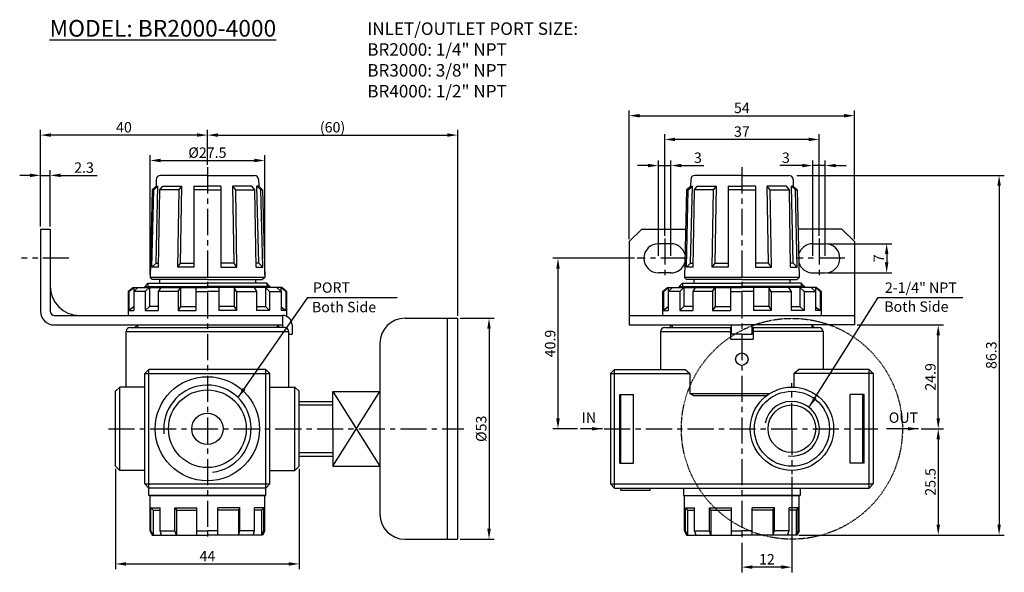
# Model space of a CAD drawing. Extents: x 582 to 818, y 337 to 469.
import ezdxf

# ---------------------------------------------------------------- set-up
doc = ezdxf.new("R2010")
doc.units = 0
doc.linetypes.add('CENTER', pattern=[2, 1.25, -0.25, 0.25, -0.25])
doc.linetypes.add('DASHED', pattern=[0.75, 0.5, -0.25])
doc.layers.get('0').update_dxf_attribs({"linetype": 'CONTINUOUS'})
doc.layers.get('DEFPOINTS').update_dxf_attribs({"linetype": 'CONTINUOUS'})
for name, color, linetype in [('CENTER', 1, 'CENTER'), ('DASH', 2, 'DASHED'), ('DIMENSION', 182, 'CONTINUOUS')]:
    doc.layers.add(name, color=color, linetype=linetype)
doc.dimstyles.get("Standard").update_dxf_attribs({"dimtxt": 0.18, "dimasz": 0.18, "dimexe": 0.18, "dimexo": 0.0625, "dimgap": 0.09, "dimtad": 0, "dimtih": 1, "dimtoh": 1, "dimdec": 4, "dimzin": 0, "dimdsep": 46, "dimtxsty": 'Standard', "dimcen": 0.09, "dimadec": 0, "dimazin": 0, "dimtfac": 1, "dimtdec": 4, "dimtofl": 0, "dimtmove": 0, "dimatfit": 3, "dimfxl": 0, "dimtolj": 1, "dimtzin": 0, "dimarcsym": 0})

# ---------------------------------------------------------------- blocks, each defined once
blk = doc.blocks.new('*D15')
at = {"layer": 'DEFPOINTS', "color": 0}
for p in [(767.32, 431.97), (774.99, 345.67), (816.41, 345.67)]:
    blk.add_point(p, dxfattribs=at)
at = {"layer": 'DIMENSION', "color": 0, "lineweight": -2}
for p, q in [((767.94, 431.97), (817.66, 431.97)), ((816.41, 429.47), (816.41, 348.17)), ((775.61, 345.67), (817.66, 345.67))]:
    blk.add_line(p, q, dxfattribs=at)
at = {"layer": 'DIMENSION', "color": 0}
for points in [[(816, 429.47), (816.83, 429.47), (816.41, 431.97)], [(816, 348.17), (816.83, 348.17), (816.41, 345.67)]]:
    blk.add_solid(points, dxfattribs=at)
at = {"layer": 'DIMENSION', "color": 0, "insert": (814.54, 388.82), "char_height": 2.5, "attachment_point": 5, "rotation": 90}
blk.add_mtext('\\A1;86.3', dxfattribs=at)
blk = doc.blocks.new('*D16')
at = {"layer": 'DEFPOINTS', "color": 0}
for p in [(766.74, 360.24), (754.74, 344.39), (754.74, 337.97)]:
    blk.add_point(p, dxfattribs=at)
at = {"layer": 'DIMENSION', "color": 0, "lineweight": -2}
for p, q in [((766.74, 359.61), (766.74, 336.72)), ((754.74, 343.77), (754.74, 336.72)), ((764.24, 337.97), (757.24, 337.97))]:
    blk.add_line(p, q, dxfattribs=at)
at = {"layer": 'DIMENSION', "color": 0}
for points in [[(757.24, 338.39), (757.24, 337.56), (754.74, 337.97)], [(764.24, 338.39), (764.24, 337.56), (766.74, 337.97)]]:
    blk.add_solid(points, dxfattribs=at)
at = {"layer": 'DIMENSION', "color": 0, "insert": (760.74, 339.85), "char_height": 2.5, "attachment_point": 5}
blk.add_mtext('\\A1;12', dxfattribs=at)
blk = doc.blocks.new('*D17')
at = {"layer": 'DEFPOINTS', "color": 0}
for p in [(604.61, 362.17), (648.61, 362.17), (648.61, 338.74)]:
    blk.add_point(p, dxfattribs=at)
at = {"layer": 'DIMENSION', "color": 0, "lineweight": -2}
for p, q in [((604.61, 361.54), (604.61, 337.49)), ((648.61, 361.54), (648.61, 337.49)), ((607.11, 338.74), (646.11, 338.74))]:
    blk.add_line(p, q, dxfattribs=at)
at = {"layer": 'DIMENSION', "color": 0}
for points in [[(607.11, 339.15), (607.11, 338.32), (604.61, 338.74)], [(646.11, 339.15), (646.11, 338.32), (648.61, 338.74)]]:
    blk.add_solid(points, dxfattribs=at)
at = {"layer": 'DIMENSION', "color": 0, "insert": (626.61, 340.61), "char_height": 2.5, "attachment_point": 5}
blk.add_mtext('\\A1;44', dxfattribs=at)
blk = doc.blocks.new('*D18')
at = {"layer": 'DEFPOINTS', "color": 0}
for p in [(686.61, 397.67), (686.61, 344.67), (694.12, 344.67)]:
    blk.add_point(p, dxfattribs=at)
at = {"layer": 'DIMENSION', "color": 0, "lineweight": -2}
for p, q in [((687.23, 397.67), (695.37, 397.67)), ((694.12, 395.17), (694.12, 347.17)), ((687.23, 344.67), (695.37, 344.67))]:
    blk.add_line(p, q, dxfattribs=at)
at = {"layer": 'DIMENSION', "color": 0}
for points in [[(693.71, 395.17), (694.54, 395.17), (694.12, 397.67)], [(693.71, 347.17), (694.54, 347.17), (694.12, 344.67)]]:
    blk.add_solid(points, dxfattribs=at)
at = {"layer": 'DIMENSION', "color": 0, "insert": (692.25, 371.17), "char_height": 2.5, "attachment_point": 5, "rotation": 90}
blk.add_mtext('\\A1;%%c53', dxfattribs=at)
blk = doc.blocks.new('*D19')
at = {"layer": 'DEFPOINTS', "color": 0}
for p in [(797.72, 371.17), (767.76, 345.67), (801.82, 345.67)]:
    blk.add_point(p, dxfattribs=at)
at = {"layer": 'DIMENSION', "color": 0, "lineweight": -2}
for p, q in [((798.35, 371.17), (803.07, 371.17)), ((801.82, 368.67), (801.82, 348.17)), ((768.38, 345.67), (803.07, 345.67))]:
    blk.add_line(p, q, dxfattribs=at)
at = {"layer": 'DIMENSION', "color": 0}
for points in [[(801.41, 368.67), (802.24, 368.67), (801.82, 371.17)], [(801.41, 348.17), (802.24, 348.17), (801.82, 345.67)]]:
    blk.add_solid(points, dxfattribs=at)
at = {"layer": 'DIMENSION', "color": 0, "insert": (799.95, 358.42), "char_height": 2.5, "attachment_point": 5, "rotation": 90}
blk.add_mtext('\\A1;25.5', dxfattribs=at)
blk = doc.blocks.new('*D20')
at = {"layer": 'DEFPOINTS', "color": 0}
for p in [(686.61, 441.63), (626.61, 433.9), (686.61, 397.67)]:
    blk.add_point(p, dxfattribs=at)
at = {"layer": 'DIMENSION', "color": 0, "lineweight": -2}
for p, q in [((626.61, 434.53), (626.61, 442.88)), ((629.11, 441.63), (684.11, 441.63)), ((686.61, 398.29), (686.61, 442.88))]:
    blk.add_line(p, q, dxfattribs=at)
at = {"layer": 'DIMENSION', "color": 0}
for points in [[(629.11, 442.05), (629.11, 441.22), (626.61, 441.63)], [(684.11, 442.05), (684.11, 441.22), (686.61, 441.63)]]:
    blk.add_solid(points, dxfattribs=at)
at = {"layer": 'DIMENSION', "color": 0, "insert": (656.61, 443.51), "char_height": 2.5, "attachment_point": 5}
blk.add_mtext('\\A1;(60)', dxfattribs=at)
blk = doc.blocks.new('*D21')
at = {"layer": 'DEFPOINTS', "color": 0}
for p in [(588.91, 431.97), (586.61, 419.07), (588.91, 419.07)]:
    blk.add_point(p, dxfattribs=at)
at = {"layer": 'DIMENSION', "color": 0, "lineweight": -2}
for p, q in [((586.61, 419.69), (586.61, 433.22)), ((588.91, 419.69), (588.91, 433.22)), ((584.11, 431.97), (581.61, 431.97)), ((586.61, 431.97), (588.91, 431.97)), ((591.41, 431.97), (600.16, 431.97))]:
    blk.add_line(p, q, dxfattribs=at)
at = {"layer": 'DIMENSION', "color": 0}
for points in [[(584.11, 432.38), (584.11, 431.55), (586.61, 431.97)], [(591.41, 432.38), (591.41, 431.55), (588.91, 431.97)]]:
    blk.add_solid(points, dxfattribs=at)
at = {"layer": 'DIMENSION', "color": 0, "insert": (597.03, 433.84), "char_height": 2.5, "attachment_point": 5}
blk.add_mtext('\\A1;2.3', dxfattribs=at)
blk = doc.blocks.new('*D22')
at = {"layer": 'DEFPOINTS', "color": 0}
for p in [(586.61, 441.63), (626.61, 433.9), (586.61, 419.07)]:
    blk.add_point(p, dxfattribs=at)
at = {"layer": 'DIMENSION', "color": 0, "lineweight": -2}
for p, q in [((586.61, 419.69), (586.61, 442.88)), ((624.11, 441.63), (589.11, 441.63)), ((626.61, 434.53), (626.61, 442.88))]:
    blk.add_line(p, q, dxfattribs=at)
at = {"layer": 'DIMENSION', "color": 0}
for points in [[(589.11, 442.05), (589.11, 441.22), (586.61, 441.63)], [(624.11, 442.05), (624.11, 441.22), (626.61, 441.63)]]:
    blk.add_solid(points, dxfattribs=at)
at = {"layer": 'DIMENSION', "color": 0, "insert": (606.61, 443.51), "char_height": 2.5, "attachment_point": 5}
blk.add_mtext('\\A1;40', dxfattribs=at)
blk = doc.blocks.new('*D23')
at = {"layer": 'DEFPOINTS', "color": 0}
for p in [(640.34, 435.54), (612.87, 407.47), (640.34, 407.47)]:
    blk.add_point(p, dxfattribs=at)
at = {"layer": 'DIMENSION', "color": 0, "lineweight": -2}
for p, q in [((612.87, 408.09), (612.87, 436.79)), ((640.34, 408.09), (640.34, 436.79)), ((615.37, 435.54), (637.84, 435.54))]:
    blk.add_line(p, q, dxfattribs=at)
at = {"layer": 'DIMENSION', "color": 0}
for points in [[(615.37, 435.96), (615.37, 435.12), (612.87, 435.54)], [(637.84, 435.96), (637.84, 435.12), (640.34, 435.54)]]:
    blk.add_solid(points, dxfattribs=at)
at = {"layer": 'DIMENSION', "color": 0, "insert": (626.61, 437.42), "char_height": 2.5, "attachment_point": 5}
blk.add_mtext('\\A1;%%c27.5', dxfattribs=at)
blk = doc.blocks.new('*D24')
at = {"layer": 'DEFPOINTS', "color": 0}
for p in [(737.74, 434.32), (734.74, 412.07), (737.74, 412.07)]:
    blk.add_point(p, dxfattribs=at)
at = {"layer": 'DIMENSION', "color": 0, "lineweight": -2}
for p, q in [((734.74, 412.69), (734.74, 435.57)), ((737.74, 412.69), (737.74, 435.57)), ((732.24, 434.32), (729.74, 434.32)), ((734.74, 434.32), (737.74, 434.32)), ((740.24, 434.32), (745.66, 434.32))]:
    blk.add_line(p, q, dxfattribs=at)
at = {"layer": 'DIMENSION', "color": 0}
for points in [[(732.24, 434.74), (732.24, 433.91), (734.74, 434.32)], [(740.24, 434.74), (740.24, 433.91), (737.74, 434.32)]]:
    blk.add_solid(points, dxfattribs=at)
at = {"layer": 'DIMENSION', "color": 0, "insert": (744.2, 436.2), "char_height": 2.5, "attachment_point": 5}
blk.add_mtext('\\A1;3', dxfattribs=at)
blk = doc.blocks.new('*D25')
at = {"layer": 'DEFPOINTS', "color": 0}
for p in [(781.74, 446.28), (727.74, 416.07), (781.74, 416.07)]:
    blk.add_point(p, dxfattribs=at)
at = {"layer": 'DIMENSION', "color": 0, "lineweight": -2}
for p, q in [((727.74, 416.69), (727.74, 447.53)), ((730.24, 446.28), (779.24, 446.28)), ((781.74, 416.69), (781.74, 447.53))]:
    blk.add_line(p, q, dxfattribs=at)
at = {"layer": 'DIMENSION', "color": 0}
for points in [[(730.24, 446.7), (730.24, 445.87), (727.74, 446.28)], [(779.24, 446.7), (779.24, 445.87), (781.74, 446.28)]]:
    blk.add_solid(points, dxfattribs=at)
at = {"layer": 'DIMENSION', "color": 0, "insert": (754.74, 448.16), "char_height": 2.5, "attachment_point": 5}
blk.add_mtext('\\A1;54', dxfattribs=at)
blk = doc.blocks.new('*D26')
at = {"layer": 'DEFPOINTS', "color": 0}
for p in [(736.24, 440.59), (736.24, 416.79), (773.24, 416.79)]:
    blk.add_point(p, dxfattribs=at)
at = {"layer": 'DIMENSION', "color": 0, "lineweight": -2}
for p, q in [((736.24, 417.42), (736.24, 441.84)), ((773.24, 417.42), (773.24, 441.84)), ((770.74, 440.59), (738.74, 440.59))]:
    blk.add_line(p, q, dxfattribs=at)
at = {"layer": 'DIMENSION', "color": 0}
for points in [[(738.74, 441.01), (738.74, 440.17), (736.24, 440.59)], [(770.74, 441.01), (770.74, 440.17), (773.24, 440.59)]]:
    blk.add_solid(points, dxfattribs=at)
at = {"layer": 'DIMENSION', "color": 0, "insert": (754.74, 442.47), "char_height": 2.5, "attachment_point": 5}
blk.add_mtext('\\A1;37', dxfattribs=at)
blk = doc.blocks.new('*D27')
at = {"layer": 'DEFPOINTS', "color": 0}
for p in [(729.62, 412.07), (710.66, 371.17), (715.97, 371.17)]:
    blk.add_point(p, dxfattribs=at)
at = {"layer": 'DIMENSION', "color": 0, "lineweight": -2}
for p, q in [((729, 412.07), (709.41, 412.07)), ((710.66, 409.57), (710.66, 373.67)), ((715.35, 371.17), (709.41, 371.17))]:
    blk.add_line(p, q, dxfattribs=at)
at = {"layer": 'DIMENSION', "color": 0}
for points in [[(710.24, 409.57), (711.07, 409.57), (710.66, 412.07)], [(710.24, 373.67), (711.07, 373.67), (710.66, 371.17)]]:
    blk.add_solid(points, dxfattribs=at)
at = {"layer": 'DIMENSION', "color": 0, "insert": (708.78, 391.62), "char_height": 2.5, "attachment_point": 5, "rotation": 90}
blk.add_mtext('\\A1;40.9', dxfattribs=at)
blk = doc.blocks.new('*D28')
at = {"layer": 'DEFPOINTS', "color": 0}
for p in [(781.74, 396.07), (801.82, 396.07), (797.1, 371.17)]:
    blk.add_point(p, dxfattribs=at)
at = {"layer": 'DIMENSION', "color": 0, "lineweight": -2}
for p, q in [((782.37, 396.07), (803.07, 396.07)), ((801.82, 373.67), (801.82, 393.57)), ((797.72, 371.17), (803.07, 371.17))]:
    blk.add_line(p, q, dxfattribs=at)
at = {"layer": 'DIMENSION', "color": 0}
for points in [[(801.41, 393.57), (802.24, 393.57), (801.82, 396.07)], [(801.41, 373.67), (802.24, 373.67), (801.82, 371.17)]]:
    blk.add_solid(points, dxfattribs=at)
at = {"layer": 'DIMENSION', "color": 0, "insert": (799.95, 383.62), "char_height": 2.5, "attachment_point": 5, "rotation": 90}
blk.add_mtext('\\A1;24.9', dxfattribs=at)
blk = doc.blocks.new('*D29')
at = {"layer": 'DEFPOINTS', "color": 0}
for p in [(774.74, 415.57), (774.74, 408.57), (789.46, 408.57)]:
    blk.add_point(p, dxfattribs=at)
at = {"layer": 'DIMENSION', "color": 0, "lineweight": -2}
for p, q in [((775.37, 415.57), (790.71, 415.57)), ((789.46, 413.07), (789.46, 411.07)), ((775.37, 408.57), (790.71, 408.57))]:
    blk.add_line(p, q, dxfattribs=at)
at = {"layer": 'DIMENSION', "color": 0}
for points in [[(789.04, 413.07), (789.87, 413.07), (789.46, 415.57)], [(789.04, 411.07), (789.87, 411.07), (789.46, 408.57)]]:
    blk.add_solid(points, dxfattribs=at)
at = {"layer": 'DIMENSION', "color": 0, "insert": (787.58, 412.07), "char_height": 2.5, "attachment_point": 5, "rotation": 90}
blk.add_mtext('\\A1;7', dxfattribs=at)
blk = doc.blocks.new('*D30')
at = {"layer": 'DEFPOINTS', "color": 0}
for p in [(771.74, 434.32), (771.74, 412.07), (774.74, 412.07)]:
    blk.add_point(p, dxfattribs=at)
at = {"layer": 'DIMENSION', "color": 0, "lineweight": -2}
for p, q in [((771.74, 412.69), (771.74, 435.57)), ((774.74, 412.69), (774.74, 435.57)), ((769.24, 434.32), (763.83, 434.32)), ((774.74, 434.32), (771.74, 434.32)), ((777.24, 434.32), (779.74, 434.32))]:
    blk.add_line(p, q, dxfattribs=at)
at = {"layer": 'DIMENSION', "color": 0}
for points in [[(769.24, 434.74), (769.24, 433.91), (771.74, 434.32)], [(777.24, 434.74), (777.24, 433.91), (774.74, 434.32)]]:
    blk.add_solid(points, dxfattribs=at)
at = {"layer": 'DIMENSION', "color": 0, "insert": (765.29, 436.2), "char_height": 2.5, "attachment_point": 5}
blk.add_mtext('\\A1;3', dxfattribs=at)

msp = doc.modelspace()

# ---------------------------------------------------------------- linework, layer by layer
for p, q in [((614.33282, 430.99046), (614.29601, 429.40769)), ((626.60554, 431.96721), (615.33255, 431.96721)), ((626.60554, 431.96721), (637.87852, 431.96721)), ((638.87825, 430.99046), (638.91506, 429.40769)), ((742.4707, 430.99046), (742.43389, 429.40769)), ((754.74341, 431.96721), (743.47043, 431.96721)), ((754.74341, 431.96721), (766.0164, 431.96721)), ((767.01613, 430.99046), (767.05294, 429.40769)), ((613.35554, 428.46721), (612.86716, 407.46708)), ((613.31696, 409.96721), (613.7603, 428.46721)), ((613.35554, 428.46721), (614.29601, 429.40769)), ((613.7603, 428.46721), (613.35554, 428.46721)), ((613.7603, 428.46721), (614.7328, 429.40769)), ((614.2873, 410.90769), (614.7328, 429.40769)), ((614.29601, 429.40769), (614.7328, 429.40769)), ((614.911, 409.96721), (615.22449, 428.46721)), ((615.22449, 428.46721), (615.91215, 429.40769)), ((619.82068, 428.46721), (615.22449, 428.46721)), ((615.91215, 429.40769), (620.50834, 429.40769)), ((619.50719, 409.96721), (619.82068, 428.46721)), ((619.82068, 428.46721), (620.50834, 429.40769)), ((620.19333, 410.90769), (620.50834, 429.40769)), ((623.35554, 429.40769), (623.35554, 409.96721)), ((623.35554, 429.40769), (626.60554, 429.40769)), ((626.60554, 428.46721), (623.35554, 428.46721)), ((629.85554, 429.40769), (626.60554, 429.40769)), ((626.60554, 428.46721), (629.85554, 428.46721)), ((629.85554, 429.40769), (629.85554, 409.96721)), ((633.01775, 410.90769), (632.70273, 429.40769)), ((637.29893, 429.40769), (632.70273, 429.40769)), ((633.39039, 428.46721), (632.70273, 429.40769)), ((633.70388, 409.96721), (633.39039, 428.46721)), ((633.39039, 428.46721), (637.98658, 428.46721)), ((637.98658, 428.46721), (637.29893, 429.40769)), ((638.30008, 409.96721), (637.98658, 428.46721)), ((638.92377, 410.90769), (638.47827, 429.40769)), ((638.91506, 429.40769), (638.47827, 429.40769)), ((639.45077, 428.46721), (638.47827, 429.40769)), ((639.85554, 428.46721), (638.91506, 429.40769)), ((639.89411, 409.96721), (639.45077, 428.46721)), ((639.45077, 428.46721), (639.85554, 428.46721)), ((639.85554, 428.46721), (640.34391, 407.46708)), ((741.49341, 428.46721), (741.00504, 407.46708)), ((741.45484, 409.96721), (741.89818, 428.46721)), ((741.49341, 428.46721), (742.43389, 429.40769)), ((741.89818, 428.46721), (741.49341, 428.46721)), ((741.89818, 428.46721), (742.87068, 429.40769)), ((742.42518, 410.90769), (742.87068, 429.40769)), ((742.43389, 429.40769), (742.87068, 429.40769)), ((743.04887, 409.96721), (743.36236, 428.46721)), ((743.36236, 428.46721), (744.05002, 429.40769)), ((747.95856, 428.46721), (743.36236, 428.46721)), ((744.05002, 429.40769), (748.64622, 429.40769)), ((747.64507, 409.96721), (747.95856, 428.46721)), ((747.95856, 428.46721), (748.64622, 429.40769)), ((748.3312, 410.90769), (748.64622, 429.40769)), ((751.49341, 429.40769), (751.49341, 409.96721)), ((751.49341, 429.40769), (754.74341, 429.40769)), ((754.74341, 428.46721), (751.49341, 428.46721)), ((757.99341, 429.40769), (754.74341, 429.40769)), ((754.74341, 428.46721), (757.99341, 428.46721)), ((757.99341, 429.40769), (757.99341, 409.96721)), ((761.15562, 410.90769), (760.84061, 429.40769)), ((765.4368, 429.40769), (760.84061, 429.40769)), ((761.52827, 428.46721), (760.84061, 429.40769)), ((761.84176, 409.96721), (761.52827, 428.46721)), ((761.52827, 428.46721), (766.12446, 428.46721)), ((766.12446, 428.46721), (765.4368, 429.40769)), ((766.43795, 409.96721), (766.12446, 428.46721)), ((767.06165, 410.90769), (766.61615, 429.40769)), ((767.05294, 429.40769), (766.61615, 429.40769)), ((767.58865, 428.46721), (766.61615, 429.40769)), ((767.99341, 428.46721), (767.05294, 429.40769)), ((768.03199, 409.96721), (767.58865, 428.46721)), ((767.58865, 428.46721), (767.99341, 428.46721)), ((767.99341, 428.46721), (768.48179, 407.46708)), ((586.60554, 419.06721), (586.60554, 399.36721)), ((586.60554, 419.06721), (588.90554, 419.06721)), ((588.90554, 419.06721), (588.90554, 399.36721)), ((727.74341, 416.06721), (730.74341, 419.06721)), ((730.74341, 419.06721), (741.27481, 419.06721)), ((778.74341, 419.06721), (768.21202, 419.06721)), ((781.74341, 416.06721), (778.74341, 419.06721)), ((727.74341, 416.06721), (727.74341, 396.06721)), ((737.74341, 415.56721), (734.74341, 415.56721)), ((771.74341, 415.56721), (774.74341, 415.56721)), ((781.74341, 416.06721), (781.74341, 396.06721)), ((613.31696, 409.96721), (614.2873, 410.90769)), ((614.2873, 410.90769), (614.92693, 410.90769)), ((619.50719, 409.96721), (620.19333, 410.90769)), ((620.19333, 410.90769), (623.35554, 410.90769)), ((633.01775, 410.90769), (629.85554, 410.90769)), ((633.70388, 409.96721), (633.01775, 410.90769)), ((638.92377, 410.90769), (638.28414, 410.90769)), ((639.89411, 409.96721), (638.92377, 410.90769)), ((741.45484, 409.96721), (742.42518, 410.90769)), ((742.42518, 410.90769), (743.06481, 410.90769)), ((747.64507, 409.96721), (748.3312, 410.90769)), ((748.3312, 410.90769), (751.49341, 410.90769)), ((761.15562, 410.90769), (757.99341, 410.90769)), ((761.84176, 409.96721), (761.15562, 410.90769)), ((767.06165, 410.90769), (766.42202, 410.90769)), ((768.03199, 409.96721), (767.06165, 410.90769)), ((614.911, 409.96721), (613.31696, 409.96721)), ((623.35554, 409.96721), (619.50719, 409.96721)), ((629.85554, 409.96721), (633.70388, 409.96721)), ((638.30008, 409.96721), (639.89411, 409.96721)), ((737.74341, 408.56721), (734.74341, 408.56721)), ((743.04887, 409.96721), (741.45484, 409.96721)), ((751.49341, 409.96721), (747.64507, 409.96721)), ((757.99341, 409.96721), (761.84176, 409.96721)), ((766.43795, 409.96721), (768.03199, 409.96721)), ((771.74341, 408.56721), (774.74341, 408.56721)), ((611.60554, 405.31721), (612.35554, 406.06721)), ((612.35554, 406.06721), (626.60554, 406.06721)), ((640.34391, 407.46708), (612.86716, 407.46708)), ((612.86716, 407.46708), (613.35554, 406.96721)), ((626.60554, 406.96721), (613.35554, 406.96721)), ((615.10554, 406.96721), (615.10554, 406.06721)), ((626.60554, 406.96721), (639.85554, 406.96721)), ((640.85554, 406.06721), (626.60554, 406.06721)), ((638.10554, 406.96721), (638.10554, 406.06721)), ((640.34391, 407.46708), (639.85554, 406.96721)), ((641.60554, 405.31721), (640.85554, 406.06721)), ((739.74341, 405.31721), (740.49341, 406.06721)), ((740.49341, 406.06721), (754.74341, 406.06721)), ((768.48179, 407.46708), (741.00504, 407.46708)), ((741.00504, 407.46708), (741.49341, 406.96721)), ((754.74341, 406.96721), (741.49341, 406.96721)), ((743.24341, 406.96721), (743.24341, 406.06721)), ((754.74341, 406.96721), (767.99341, 406.96721)), ((768.99341, 406.06721), (754.74341, 406.06721)), ((766.24341, 406.96721), (766.24341, 406.06721)), ((768.48179, 407.46708), (767.99341, 406.96721)), ((769.74341, 405.31721), (768.99341, 406.06721)), ((607.60554, 404.06721), (608.75554, 405.06721)), ((607.60554, 404.06721), (607.60554, 398.36721)), ((607.8056, 404.06721), (607.60554, 404.06721)), ((607.8056, 404.06721), (608.96864, 405.06721)), ((607.8056, 404.06721), (607.8056, 399.56721)), ((608.75554, 405.06721), (626.60554, 405.06721)), ((609.95654, 405.06721), (608.94932, 404.06721)), ((611.69932, 404.06721), (608.94932, 404.06721)), ((608.94932, 404.06721), (608.94932, 399.56721)), ((608.96864, 405.06721), (608.96864, 404.0864)), ((611.60554, 405.31721), (626.60554, 405.31721)), ((611.60554, 405.31721), (611.60554, 405.06721)), ((612.70654, 405.06721), (611.69932, 404.06721)), ((611.69932, 404.06721), (611.69932, 399.56721)), ((612.70654, 405.06721), (612.70654, 400.46721)), ((615.40552, 405.06721), (614.824, 404.06721)), ((619.58714, 404.06721), (614.824, 404.06721)), ((614.824, 404.06721), (614.824, 399.56721)), ((619.58714, 404.06721), (620.16866, 405.06721)), ((619.58714, 404.06721), (619.58714, 399.56721)), ((620.16866, 405.06721), (620.16866, 400.46721)), ((623.85554, 405.06721), (623.85554, 399.56721)), ((623.85554, 404.06721), (626.60554, 404.06721)), ((641.60554, 405.31721), (626.60554, 405.31721)), ((644.45554, 405.06721), (626.60554, 405.06721)), ((629.35554, 404.06721), (626.60554, 404.06721)), ((629.35554, 405.06721), (629.35554, 399.56721)), ((633.62393, 404.06721), (633.04241, 405.06721)), ((633.04241, 405.06721), (633.04241, 400.46721)), ((633.62393, 404.06721), (638.38707, 404.06721)), ((633.62393, 404.06721), (633.62393, 399.56721)), ((637.80555, 405.06721), (638.38707, 404.06721)), ((638.38707, 404.06721), (638.38707, 399.56721)), ((640.50453, 405.06721), (640.50453, 400.46721)), ((640.50453, 405.06721), (641.51176, 404.06721)), ((641.51176, 404.06721), (641.51176, 399.56721)), ((641.51176, 404.06721), (644.26176, 404.06721)), ((641.60554, 405.31721), (641.60554, 405.06721)), ((643.25453, 405.06721), (644.26176, 404.06721)), ((645.40547, 404.06721), (644.24243, 405.06721)), ((644.24243, 405.06721), (644.24243, 404.0864)), ((644.26176, 404.06721), (644.26176, 399.56721)), ((645.60554, 404.06721), (644.45554, 405.06721)), ((645.40547, 404.06721), (645.40547, 399.56721)), ((645.40547, 404.06721), (645.60554, 404.06721)), ((645.60554, 404.06721), (645.60554, 398.06721)), ((735.74341, 404.06721), (736.89341, 405.06721)), ((735.74341, 404.06721), (735.74341, 398.36721)), ((735.94348, 404.06721), (735.74341, 404.06721)), ((735.94348, 404.06721), (737.10652, 405.06721)), ((735.94348, 404.06721), (735.94348, 399.56721)), ((736.89341, 405.06721), (754.74341, 405.06721)), ((738.09442, 405.06721), (737.08719, 404.06721)), ((739.83719, 404.06721), (737.08719, 404.06721)), ((737.08719, 404.06721), (737.08719, 399.56721)), ((737.10652, 405.06721), (737.10652, 404.0864)), ((739.74341, 405.31721), (754.74341, 405.31721)), ((739.74341, 405.31721), (739.74341, 405.06721)), ((740.84442, 405.06721), (739.83719, 404.06721)), ((739.83719, 404.06721), (739.83719, 399.56721)), ((740.84442, 405.06721), (740.84442, 400.46721)), ((743.5434, 405.06721), (742.96188, 404.06721)), ((747.72502, 404.06721), (742.96188, 404.06721)), ((742.96188, 404.06721), (742.96188, 399.56721)), ((747.72502, 404.06721), (748.30654, 405.06721)), ((747.72502, 404.06721), (747.72502, 399.56721)), ((748.30654, 405.06721), (748.30654, 400.46721)), ((751.99341, 405.06721), (751.99341, 399.56721)), ((751.99341, 404.06721), (754.74341, 404.06721)), ((769.74341, 405.31721), (754.74341, 405.31721)), ((772.59341, 405.06721), (754.74341, 405.06721)), ((757.49341, 404.06721), (754.74341, 404.06721)), ((757.49341, 405.06721), (757.49341, 399.56721)), ((761.76181, 404.06721), (761.18029, 405.06721)), ((761.18029, 405.06721), (761.18029, 400.46721)), ((761.76181, 404.06721), (766.52495, 404.06721)), ((761.76181, 404.06721), (761.76181, 399.56721)), ((765.94343, 405.06721), (766.52495, 404.06721)), ((766.52495, 404.06721), (766.52495, 399.56721)), ((768.64241, 405.06721), (769.64963, 404.06721)), ((768.64241, 405.06721), (768.64241, 400.46721)), ((769.64963, 404.06721), (772.39963, 404.06721)), ((769.64963, 404.06721), (769.64963, 399.56721)), ((769.74341, 405.31721), (769.74341, 405.06721)), ((771.39241, 405.06721), (772.39963, 404.06721)), ((772.38031, 405.06721), (772.38031, 404.0864)), ((773.54335, 404.06721), (772.38031, 405.06721)), ((772.39963, 404.06721), (772.39963, 399.56721)), ((773.74341, 404.06721), (772.59341, 405.06721)), ((773.54335, 404.06721), (773.74341, 404.06721)), ((773.54335, 404.06721), (773.54335, 399.56721)), ((773.74341, 404.06721), (773.74341, 398.36721)), ((608.94932, 400.45226), (607.8056, 399.56721)), ((607.8056, 399.56721), (608.94932, 399.56721)), ((612.70654, 400.46721), (611.69932, 399.56721)), ((611.69932, 399.56721), (614.824, 399.56721)), ((614.824, 400.46721), (612.70654, 400.46721)), ((620.16866, 400.46721), (619.58714, 399.56721)), ((619.58714, 399.56721), (623.85554, 399.56721)), ((620.16866, 400.46721), (623.85554, 400.46721)), ((633.04241, 400.46721), (629.35554, 400.46721)), ((633.62393, 399.56721), (629.35554, 399.56721)), ((633.04241, 400.46721), (633.62393, 399.56721)), ((638.38707, 400.46721), (640.50453, 400.46721)), ((641.51176, 399.56721), (638.38707, 399.56721)), ((640.50453, 400.46721), (641.51176, 399.56721)), ((644.26176, 400.45226), (645.40547, 399.56721)), ((645.40547, 399.56721), (644.26176, 399.56721)), ((737.08719, 400.45226), (735.94348, 399.56721)), ((735.94348, 399.56721), (737.08719, 399.56721)), ((740.84442, 400.46721), (739.83719, 399.56721)), ((739.83719, 399.56721), (742.96188, 399.56721)), ((742.96188, 400.46721), (740.84442, 400.46721)), ((748.30654, 400.46721), (747.72502, 399.56721)), ((747.72502, 399.56721), (751.99341, 399.56721)), ((748.30654, 400.46721), (751.99341, 400.46721)), ((761.18029, 400.46721), (757.49341, 400.46721)), ((761.76181, 399.56721), (757.49341, 399.56721)), ((761.18029, 400.46721), (761.76181, 399.56721)), ((766.52495, 400.46721), (768.64241, 400.46721)), ((769.64963, 399.56721), (766.52495, 399.56721)), ((768.64241, 400.46721), (769.64963, 399.56721)), ((772.39963, 400.45226), (773.54335, 399.56721)), ((773.54335, 399.56721), (772.39963, 399.56721)), ((589.90554, 398.36721), (644.60554, 398.36721)), ((644.60554, 398.36721), (644.60554, 395.46721)), ((673.9857, 397.66721), (686.60554, 397.66721)), ((684.10554, 397.66721), (684.10554, 344.66721)), ((686.60554, 397.66721), (686.60554, 344.66721)), ((727.74341, 398.36721), (781.74341, 398.36721)), ((589.90554, 396.06721), (644.60554, 396.06721)), ((607.10554, 394.46721), (646.10554, 394.46721)), ((607.10554, 381.16721), (607.10554, 394.46721)), ((608.10554, 395.46721), (626.60554, 395.46721)), ((609.25554, 395.46721), (609.85554, 396.06721)), ((645.10554, 395.46721), (626.60554, 395.46721)), ((643.95554, 395.46721), (643.35554, 396.06721)), ((646.10554, 381.16721), (646.10554, 394.46721)), ((646.90554, 396.06721), (646.90554, 393.86721)), ((727.74341, 396.06721), (754.74341, 396.06721)), ((729.74341, 396.06721), (754.74341, 396.06721)), ((735.24341, 394.46721), (752.04341, 394.46721)), ((735.24341, 394.46721), (735.24341, 385.41721)), ((736.24341, 395.46721), (752.04341, 395.46721)), ((737.39341, 395.46721), (737.99341, 396.06721)), ((752.04341, 395.46721), (752.04341, 392.66721)), ((752.24341, 393.86721), (752.24341, 396.06721)), ((779.74341, 396.06721), (754.74341, 396.06721)), ((781.74341, 396.06721), (754.74341, 396.06721)), ((757.24341, 393.86721), (757.24341, 396.06721)), ((757.44341, 395.46721), (773.24341, 395.46721)), ((757.44341, 395.46721), (757.44341, 392.66721)), ((774.24341, 394.46721), (757.44341, 394.46721)), ((772.09341, 395.46721), (771.49341, 396.06721)), ((774.24341, 394.46721), (774.24341, 385.41721)), ((646.10554, 393.86721), (646.90554, 393.86721)), ((752.04341, 392.66721), (757.44341, 392.66721)), ((754.74341, 393.86721), (752.24341, 393.86721)), ((754.74341, 393.86721), (757.24341, 393.86721)), ((667.9857, 391.66721), (667.9857, 350.66721)), ((611.60554, 384.41721), (612.60554, 385.41721)), ((612.60554, 356.91721), (612.60554, 385.41721)), ((640.60554, 385.41721), (612.60554, 385.41721)), ((640.60554, 356.91721), (640.60554, 385.41721)), ((640.60554, 385.41721), (641.60554, 384.41721)), ((723.24341, 384.41721), (724.24341, 385.41721)), ((724.24341, 356.91721), (724.24341, 385.41721)), ((724.24341, 385.41721), (741.16954, 385.41721)), ((741.16954, 385.41721), (742.28348, 384.41721)), ((767.20335, 384.41721), (768.31728, 385.41721)), ((774.24341, 385.41721), (768.31728, 385.41721)), ((785.24341, 385.41721), (774.24341, 385.41721)), ((785.24341, 356.91721), (785.24341, 385.41721)), ((785.24341, 385.41721), (786.24341, 384.41721)), ((611.60554, 357.91721), (611.60554, 384.41721)), ((611.60554, 384.41721), (641.60554, 384.41721)), ((641.60554, 357.91721), (641.60554, 384.41721)), ((723.24341, 384.41721), (723.24341, 357.91721)), ((723.24341, 384.41721), (742.28348, 384.41721)), ((742.28348, 384.41721), (742.28348, 379.66721)), ((786.24341, 384.41721), (767.20335, 384.41721)), ((767.20335, 384.41721), (767.20335, 381.15663)), ((786.24341, 384.41721), (786.24341, 357.91721)), ((604.60554, 380.16721), (605.60554, 381.16721)), ((604.60554, 362.16721), (604.60554, 380.16721)), ((605.60554, 361.16721), (605.60554, 381.16721)), ((611.60554, 381.16721), (605.60554, 381.16721)), ((641.60554, 381.16721), (647.60554, 381.16721)), ((648.60554, 380.16721), (647.60554, 381.16721)), ((647.60554, 361.16721), (647.60554, 381.16721)), ((648.60554, 362.16721), (648.60554, 380.16721)), ((656.68085, 380.13986), (667.9857, 380.13986)), ((656.68085, 371.16721), (656.68085, 380.13986)), ((648.60554, 377.74571), (656.68085, 377.74571)), ((725.46101, 362.91721), (725.46101, 379.41721)), ((725.46101, 379.41721), (728.74341, 379.41721)), ((725.74341, 362.91721), (725.74341, 379.41721)), ((728.74341, 362.91721), (728.74341, 379.41721)), ((742.28348, 379.66721), (761.47559, 379.66721)), ((743.08151, 379.16721), (742.28348, 379.66721)), ((743.08151, 379.16721), (760.74341, 379.16721)), ((780.74341, 362.91721), (780.74341, 379.41721)), ((784.02582, 379.41721), (780.74341, 379.41721)), ((783.74341, 362.91721), (783.74341, 379.41721)), ((784.02582, 362.91721), (784.02582, 379.41721)), ((656.68085, 371.16721), (656.68085, 362.19457)), ((648.60554, 364.58871), (656.68085, 364.58871)), ((604.60554, 362.16721), (605.60554, 361.16721)), ((611.60554, 361.16721), (605.60554, 361.16721)), ((641.60554, 361.16721), (647.60554, 361.16721)), ((648.60554, 362.16721), (647.60554, 361.16721)), ((656.68085, 362.19457), (667.9857, 362.19457)), ((725.46101, 362.91721), (728.74341, 362.91721)), ((784.02582, 362.91721), (780.74341, 362.91721)), ((611.60554, 357.91721), (641.60554, 357.91721)), ((611.60554, 357.91721), (612.60554, 356.91721)), ((640.60554, 356.91721), (612.60554, 356.91721)), ((612.60554, 355.16721), (612.60554, 356.91721)), ((641.60554, 357.91721), (640.60554, 356.91721)), ((640.60554, 355.16721), (640.60554, 356.91721)), ((723.24341, 357.91721), (786.24341, 357.91721)), ((724.24341, 356.91721), (723.24341, 357.91721)), ((724.24341, 356.91721), (785.24341, 356.91721)), ((725.74341, 356.41721), (725.74341, 356.91721)), ((732.74341, 356.41721), (732.74341, 356.91721)), ((740.74341, 356.91721), (740.74341, 355.16721)), ((768.74341, 356.91721), (768.74341, 355.16721)), ((785.24341, 356.91721), (786.24341, 357.91721)), ((626.60554, 355.16721), (612.60554, 355.16721)), ((612.85554, 355.16721), (626.60554, 355.16721)), ((612.85554, 346.66721), (612.85554, 355.16721)), ((626.60554, 355.16721), (640.60554, 355.16721)), ((640.35554, 355.16721), (626.60554, 355.16721)), ((640.35554, 346.66721), (640.35554, 355.16721)), ((725.74341, 356.41721), (732.74341, 356.41721)), ((740.77917, 355.16721), (768.74341, 355.16721)), ((740.99341, 355.16721), (754.74341, 355.16721)), ((740.99341, 346.66721), (740.99341, 355.16721)), ((768.49341, 355.16721), (754.74341, 355.16721)), ((768.49341, 346.66721), (768.49341, 355.16721)), ((613.08472, 352.16721), (615.27711, 352.16721)), ((613.08472, 352.16721), (613.59352, 351.66721)), ((613.08472, 346.66721), (613.08472, 352.16721)), ((615.27711, 346.66721), (615.27711, 352.16721)), ((618.81264, 352.16721), (624.10554, 352.16721)), ((618.81264, 352.16721), (619.17242, 351.66721)), ((618.81264, 346.66721), (618.81264, 352.16721)), ((624.10554, 345.66721), (624.10554, 352.16721)), ((634.39843, 352.16721), (629.10554, 352.16721)), ((629.10554, 345.66721), (629.10554, 352.16721)), ((634.39843, 352.16721), (634.03865, 351.66721)), ((634.39843, 346.66721), (634.39843, 352.16721)), ((637.93397, 346.66721), (637.93397, 352.16721)), ((640.12635, 352.16721), (637.93397, 352.16721)), ((640.12635, 352.16721), (639.61755, 351.66721)), ((640.12635, 346.66721), (640.12635, 352.16721)), ((741.2226, 352.16721), (741.7314, 351.66721)), ((741.2226, 346.66721), (741.2226, 352.16721)), ((741.2226, 352.16721), (743.41498, 352.16721)), ((743.41498, 346.66721), (743.41498, 352.16721)), ((746.95052, 352.16721), (752.24341, 352.16721)), ((746.95052, 352.16721), (747.3103, 351.66721)), ((746.95052, 346.66721), (746.95052, 352.16721)), ((752.24341, 345.66721), (752.24341, 352.16721)), ((762.53631, 352.16721), (757.24341, 352.16721)), ((757.24341, 345.66721), (757.24341, 352.16721)), ((762.53631, 352.16721), (762.17653, 351.66721)), ((762.53631, 346.66721), (762.53631, 352.16721)), ((768.26423, 352.16721), (766.07184, 352.16721)), ((766.07184, 346.66721), (766.07184, 352.16721)), ((768.26423, 352.16721), (767.75543, 351.66721)), ((768.26423, 346.66721), (768.26423, 352.16721)), ((613.59352, 351.66721), (615.27711, 351.66721)), ((613.59352, 351.66721), (613.59352, 345.66721)), ((619.17242, 351.66721), (619.17242, 345.66721)), ((619.17242, 351.66721), (624.10554, 351.66721)), ((634.03865, 351.66721), (629.10554, 351.66721)), ((634.03865, 351.66721), (634.03865, 345.66721)), ((639.61755, 351.66721), (637.93397, 351.66721)), ((639.61755, 351.66721), (639.61755, 345.66721)), ((741.7314, 351.66721), (741.7314, 345.66721)), ((741.7314, 351.66721), (743.41498, 351.66721)), ((747.3103, 351.66721), (747.3103, 345.66721)), ((747.3103, 351.66721), (752.24341, 351.66721)), ((762.17653, 351.66721), (757.24341, 351.66721)), ((762.17653, 351.66721), (762.17653, 345.66721)), ((767.75543, 351.66721), (766.07184, 351.66721)), ((767.75543, 351.66721), (767.75543, 345.66721)), ((612.85554, 346.66721), (613.35554, 345.66721)), ((612.85554, 346.66721), (613.08472, 346.66721)), ((613.59352, 345.66721), (613.08472, 346.66721)), ((613.35554, 345.66721), (626.60554, 345.66721)), ((615.63689, 345.66721), (615.27711, 346.66721)), ((615.27711, 346.66721), (618.81264, 346.66721)), ((619.17242, 345.66721), (618.81264, 346.66721)), ((624.10554, 346.66721), (626.60554, 346.66721)), ((629.10554, 346.66721), (626.60554, 346.66721)), ((639.85554, 345.66721), (626.60554, 345.66721)), ((634.03865, 345.66721), (634.39843, 346.66721)), ((637.93397, 346.66721), (634.39843, 346.66721)), ((637.57419, 345.66721), (637.93397, 346.66721)), ((639.61755, 345.66721), (640.12635, 346.66721)), ((640.35554, 346.66721), (639.85554, 345.66721)), ((640.35554, 346.66721), (640.12635, 346.66721)), ((673.9857, 344.66721), (686.60554, 344.66721)), ((740.99341, 346.66721), (741.49341, 345.66721)), ((740.99341, 346.66721), (741.2226, 346.66721)), ((741.7314, 345.66721), (741.2226, 346.66721)), ((741.49341, 345.66721), (754.74341, 345.66721)), ((743.77476, 345.66721), (743.41498, 346.66721)), ((743.41498, 346.66721), (746.95052, 346.66721)), ((747.3103, 345.66721), (746.95052, 346.66721)), ((752.24341, 346.66721), (754.74341, 346.66721)), ((757.24341, 346.66721), (754.74341, 346.66721)), ((767.99341, 345.66721), (754.74341, 345.66721)), ((762.17653, 345.66721), (762.53631, 346.66721)), ((766.07184, 346.66721), (762.53631, 346.66721)), ((765.71206, 345.66721), (766.07184, 346.66721)), ((767.75543, 345.66721), (768.26423, 346.66721)), ((768.49341, 346.66721), (767.99341, 345.66721)), ((768.49341, 346.66721), (768.26423, 346.66721))]:
    msp.add_line(p, q)
for centre, radius in [((754.74341, 387.86721), 1.5), ((626.60554, 371.16721), 12.5), ((626.60554, 371.16721), 9.3155), ((766.74341, 371.16721), 10), ((766.74341, 371.16721), 9), ((766.74341, 371.16721), 5.7225), ((626.60554, 371.16721), 3.75)]:
    msp.add_circle(centre, radius)
for centre, radius, start, end in [((615.33255, 430.96721), 1, 90, 178.6677801), ((637.87852, 430.96721), 1, 1.3322199, 90), ((743.47043, 430.96721), 1, 90, 178.6677801), ((766.0164, 430.96721), 1, 1.3322199, 90), ((734.74341, 412.06721), 3.5, 90, 270), ((737.74341, 412.06721), 3.5, 14.471921, 90), ((771.74341, 412.06721), 3.5, 90, 165.528079), ((774.74341, 412.06721), 3.5, 270, 90), ((737.74341, 412.06721), 3.5, 270, 342.8636392), ((771.74341, 412.06721), 3.5, 197.1363608, 270), ((595.90554, 405.36721), 7, 180, 270), ((589.90554, 399.36721), 3.3, 180, 270), ((589.90554, 399.36721), 1, 180, 270), ((644.60554, 396.06721), 2.3, 0, 90), ((673.9857, 391.66721), 6, 90, 180), ((608.10554, 394.46721), 1, 90, 180), ((645.10554, 394.46721), 1, 0, 90), ((736.24341, 394.46721), 1, 90, 180), ((773.24341, 394.46721), 1, 0, 90), ((673.9857, 350.66721), 6, 180, 270)]:
    msp.add_arc(centre, radius, start, end)
at = {"layer": 'CENTER', "ltscale": 5}
for p, q in [((626.60554, 433.90162), (626.60554, 345.28261)), ((754.74341, 433.90162), (754.74341, 344.39341)), ((736.24341, 416.79143), (736.24341, 407.36474)), ((773.24341, 416.79143), (773.24341, 407.36474)), ((593.42335, 412.06721), (582.06558, 412.06721)), ((741.57244, 412.06721), (729.62141, 412.06721)), ((779.41722, 412.06721), (768.05945, 412.06721)), ((766.74341, 371.16721), (766.74341, 382.09642)), ((602.88532, 371.16721), (688.11219, 371.16721)), ((721.74866, 371.16721), (787.32215, 371.16721)), ((766.74341, 371.16721), (766.74341, 360.23801))]:
    msp.add_line(p, q, dxfattribs=at)
at = {"layer": 'DASH', "color": 180, "linetype": 'ByBlock'}
for p, q in [((615.80554, 355.06808), (615.80554, 355.06808)), ((637.40554, 355.06808), (637.40554, 355.06808)), ((743.94341, 355.06808), (743.94341, 355.06808)), ((765.54341, 355.06808), (765.54341, 355.06808))]:
    msp.add_line(p, q, dxfattribs=at)
at = {"layer": 'DASH', "ltscale": 0.3}
msp.add_circle((766.74341, 371.16721), 26.5, dxfattribs=at)
at = {"layer": 'DEFPOINTS', "color": 0, "linetype": 'ByBlock'}
for p in [(639.85554, 428.46721), (767.99341, 428.46721), (752.04341, 395.46721), (757.44341, 395.46721)]:
    msp.add_point(p, dxfattribs=at)
at = {"layer": 'DIMENSION'}
for p, q in [((612.35554, 406.06721), (612.35554, 405.06721)), ((640.85554, 406.06721), (640.85554, 405.06721)), ((740.49341, 406.06721), (740.49341, 405.06721)), ((768.99341, 406.06721), (768.99341, 405.06721)), ((609.85554, 396.06721), (609.85554, 395.46721)), ((643.35554, 396.06721), (643.35554, 395.46721)), ((737.99341, 396.06721), (737.99341, 395.46721)), ((771.49341, 396.06721), (771.49341, 395.46721)), ((656.68085, 362.19457), (667.9857, 380.13986)), ((656.68085, 380.13986), (667.9857, 362.19457)), ((648.60554, 376.88971), (656.68085, 376.88971)), ((648.60554, 365.44471), (656.68085, 365.44471))]:
    msp.add_line(p, q, dxfattribs=at)
for centre, radius, start, end in [((626.60554, 371.16721), 10.4775, 276.6598485, 186.6336976), ((766.74341, 371.16721), 6.5785, 262.0468825, 168.1303498)]:
    msp.add_arc(centre, radius, start, end, dxfattribs=at)
at = {"layer": 'DIMENSION', "color": 160}
msp.add_point((757.44341, 395.46721), dxfattribs=at)
at = {"layer": 'DIMENSION'}
for points in [[(715.97447, 371.31721), (715.97447, 371.01721), (719.54993, 371.31721), (719.54993, 371.01721)], [(789.45556, 371.31721), (789.45556, 371.01721), (794.92028, 371.31721), (794.92028, 371.01721)]]:
    msp.add_trace(points, dxfattribs=at)

# ---------------------------------------------------------------- texts
at = {"insert": (664.94084, 468.6675), "char_height": 3, "attachment_point": 1}
msp.add_mtext('{\\fArial|b0|i0|c0|p34;INLET/OUTLET PORT SIZE:\\P}BR2000: 1/4" NPT\\PBR3000: 3/8" NPT\\PBR4000: 1/2" NPT', dxfattribs=at)
at = {"layer": 'DIMENSION'}
for s, p in [('PORT', (651.90643, 403.79593)), ('2-1/4" NPT', (789.03132, 403.7762)), ('Both Side', (651.66391, 399.12285)), ('Both Side', (788.87837, 399.23341)), ('IN', (716.35025, 372.58819)), ('OUT', (789.95659, 372.58819))]:
    msp.add_text(s, height=2.5, dxfattribs=at).set_placement(p)
at = {"layer": 'DIMENSION', "insert": (588.78079, 469.25141), "char_height": 4, "attachment_point": 1}
msp.add_mtext('{\\fArial|b0|i0|c0|p34;\\LMODEL: BR2000-4000}', dxfattribs=at)

# ---------------------------------------------------------------- dimensions: what is measured, and where the dimension line sits
at = {"layer": 'DIMENSION'}
for base, p1, p2, override, picture, middle in [((781.74341, 446.28227), (727.74341, 416.06721), (781.74341, 416.06721), {"dimtxt": 2.5, "dimasz": 2.5, "dimexe": 1.25, "dimexo": 0.625, "dimgap": 0.625, "dimtad": 1, "dimtih": 0, "dimtoh": 0, "dimzin": 8, "dimlunit": 6, "dimcen": 2.5, "dimtofl": 1}, '*D25', (754.74341, 448.15727)), ((586.60554, 441.63485), (626.60554, 433.90162), (586.60554, 419.06721), {"dimtxt": 2.5, "dimasz": 2.5, "dimexe": 1.25, "dimexo": 0.625, "dimgap": 0.625, "dimtad": 1, "dimtih": 0, "dimtoh": 0, "dimzin": 8, "dimlunit": 6, "dimcen": 2.5, "dimtofl": 1}, '*D22', (606.60554, 443.50985)), ((736.24341, 440.59077), (773.24341, 416.79143), (736.24341, 416.79143), {"dimtxt": 2.5, "dimasz": 2.5, "dimexe": 1.25, "dimexo": 0.625, "dimgap": 0.625, "dimtad": 1, "dimtih": 0, "dimtoh": 0, "dimzin": 8, "dimlunit": 6, "dimcen": 2.5, "dimtofl": 1}, '*D26', (754.74341, 442.46577)), ((640.34391, 435.5407), (612.86716, 407.46708), (640.34391, 407.46708), {"dimtxt": 2.5, "dimasz": 2.5, "dimexe": 1.25, "dimexo": 0.625, "dimgap": 0.625, "dimtad": 1, "dimtih": 0, "dimtoh": 0, "dimdec": 1, "dimzin": 8, "dimpost": '%%c<>', "dimcen": 2.5, "dimtofl": 1}, '*D23', (626.60554, 437.4157)), ((588.90554, 431.96721), (586.60554, 419.06721), (588.90554, 419.06721), {"dimtxt": 2.5, "dimasz": 2.5, "dimexe": 1.25, "dimexo": 0.625, "dimgap": 0.625, "dimtad": 1, "dimtih": 0, "dimtoh": 0, "dimzin": 8, "dimlunit": 6, "dimcen": 2.5, "dimtofl": 1}, '*D21', (597.03054, 433.84221)), ((648.60554, 338.73749), (604.60554, 362.16721), (648.60554, 362.16721), {"dimtxt": 2.5, "dimasz": 2.5, "dimexe": 1.25, "dimexo": 0.625, "dimgap": 0.625, "dimtad": 1, "dimtih": 0, "dimtoh": 0, "dimzin": 8, "dimlunit": 6, "dimcen": 2.5, "dimtofl": 1}, '*D17', (626.60554, 340.61249)), ((754.74341, 337.97425), (766.74341, 360.23801), (754.74341, 344.39341), {"dimtxt": 2.5, "dimasz": 2.5, "dimexe": 1.25, "dimexo": 0.625, "dimgap": 0.625, "dimtad": 1, "dimtih": 0, "dimtoh": 0, "dimzin": 8, "dimlunit": 6, "dimcen": 2.5, "dimtofl": 1}, '*D16', (760.74341, 339.84925))]:
    dim = msp.add_linear_dim(base=base, p1=p1, p2=p2, dimstyle='Standard', override=override, dxfattribs=at)
    dim.commit()
    dim.dimension.update_dxf_attribs({"geometry": picture, "text_midpoint": middle})
dim = msp.add_linear_dim(base=(686.60554, 441.63485), p1=(626.60554, 433.90162), p2=(686.60554, 397.66721), text='(<>)', dimstyle='Standard', override={"dimtxt": 2.5, "dimasz": 2.5, "dimexe": 1.25, "dimexo": 0.625, "dimgap": 0.625, "dimtad": 1, "dimtih": 0, "dimtoh": 0, "dimzin": 8, "dimlunit": 6, "dimcen": 2.5, "dimtofl": 1}, dxfattribs=at)
dim.commit()
dim.dimension.update_dxf_attribs({"geometry": '*D20', "text_midpoint": (656.60554, 443.50985)})
for base, p1, p2, picture, middle in [((737.74341, 434.32298), (734.74341, 412.06721), (737.74341, 412.06721), '*D24', (744.20175, 434.32298)), ((771.74341, 434.32298), (774.74341, 412.06721), (771.74341, 412.06721), '*D30', (765.28508, 434.32298))]:
    dim = msp.add_linear_dim(base=base, p1=p1, p2=p2, dimstyle='Standard', override={"dimtxt": 2.5, "dimasz": 2.5, "dimexe": 1.25, "dimexo": 0.625, "dimgap": 0.625, "dimtad": 1, "dimtih": 0, "dimtoh": 0, "dimzin": 8, "dimlunit": 6, "dimcen": 2.5, "dimtofl": 1}, dxfattribs=at)
    dim.commit()
    dim.dimension.update_dxf_attribs({"geometry": picture, "text_midpoint": middle, "dimtype": 160})
for base, p1, p2, override, picture, middle in [((816.41181, 345.66721), (767.3174, 431.96721), (774.98632, 345.66721), {"dimtxt": 2.5, "dimasz": 2.5, "dimexe": 1.25, "dimexo": 0.625, "dimgap": 0.625, "dimtad": 1, "dimtih": 0, "dimtoh": 0, "dimzin": 8, "dimlunit": 6, "dimcen": 2.5, "dimtofl": 1}, '*D15', (814.53681, 388.81721)), ((789.45643, 408.56721), (774.74341, 415.56721), (774.74341, 408.56721), {"dimtxt": 2.5, "dimasz": 2.5, "dimexe": 1.25, "dimexo": 0.625, "dimgap": 0.625, "dimtad": 1, "dimtih": 0, "dimtoh": 0, "dimzin": 8, "dimlunit": 6, "dimcen": 2.5, "dimtofl": 1}, '*D29', (787.58143, 412.06721)), ((710.65573, 371.16721), (729.62141, 412.06721), (715.97447, 371.16721), {"dimtxt": 2.5, "dimasz": 2.5, "dimexe": 1.25, "dimexo": 0.625, "dimgap": 0.625, "dimtad": 1, "dimtih": 0, "dimtoh": 0, "dimzin": 8, "dimlunit": 6, "dimcen": 2.5, "dimtofl": 1}, '*D27', (708.78073, 391.61721)), ((694.12182, 344.66721), (686.60554, 397.66721), (686.60554, 344.66721), {"dimtxt": 2.5, "dimasz": 2.5, "dimexe": 1.25, "dimexo": 0.625, "dimgap": 0.625, "dimtad": 1, "dimtih": 0, "dimtoh": 0, "dimdec": 1, "dimzin": 8, "dimpost": '%%c<>', "dimcen": 2.5, "dimtofl": 1}, '*D18', (692.24682, 371.16721)), ((801.82204, 396.06721), (797.09632, 371.16721), (781.74341, 396.06721), {"dimtxt": 2.5, "dimasz": 2.5, "dimexe": 1.25, "dimexo": 0.625, "dimgap": 0.625, "dimtad": 1, "dimtih": 0, "dimtoh": 0, "dimzin": 8, "dimlunit": 6, "dimcen": 2.5, "dimtofl": 1}, '*D28', (799.94704, 383.61721)), ((801.82204, 345.66721), (797.72132, 371.16721), (767.75543, 345.66721), {"dimtxt": 2.5, "dimasz": 2.5, "dimexe": 1.25, "dimexo": 0.625, "dimgap": 0.625, "dimtad": 1, "dimtih": 0, "dimtoh": 0, "dimzin": 8, "dimlunit": 6, "dimcen": 2.5, "dimtofl": 1}, '*D19', (799.94704, 358.41721))]:
    dim = msp.add_linear_dim(base=base, p1=p1, p2=p2, angle=90, dimstyle='Standard', override=override, dxfattribs=at)
    dim.commit()
    dim.dimension.update_dxf_attribs({"geometry": picture, "text_midpoint": middle})

# ---------------------------------------------------------------- leaders
for points in [[(633.97573, 378.66708), (650.70676, 402.65557), (672.09097, 402.65557)], [(770.98699, 376.49841), (787.44663, 402.63584), (807.74685, 402.63584)], [(721.29317, 371.16721), (715.97447, 371.16721)], [(797.09632, 371.16721), (789.45556, 371.16721)]]:
    msp.add_leader(points, dimstyle='Standard', override={"dimtxt": 2.5, "dimasz": 2.5, "dimexe": 1.25, "dimexo": 0.625, "dimgap": 0.625, "dimtad": 1, "dimtih": 0, "dimtoh": 0, "dimzin": 8, "dimcen": 2.5, "dimtofl": 1}, dxfattribs=at)

doc.saveas('drawing.dxf')
